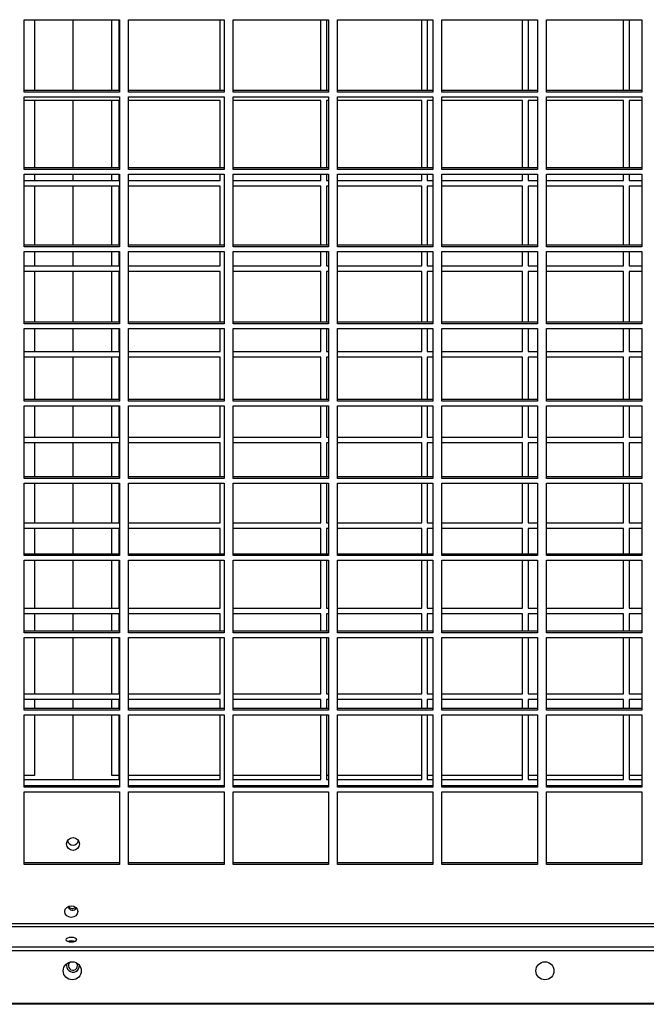
# Model space of a CAD drawing. Units: millimetres. Extents: x 202 to 10244, y 238 to 6746.
# Drawn here: x 6266 to 6509, y 2369 to 2751 of the extents above; entities that cross this region are included whole.
import ezdxf

# ---------------------------------------------------------------- set-up
doc = ezdxf.new("R2010")
doc.units = ezdxf.units.MM

msp = doc.modelspace()

# ---------------------------------------------------------------- linework, layer by layer
at = {"linetype": 'Continuous', "lineweight": 25}
for p, q in [((6267.61, 2751.12), (6304.61, 2751.12)), ((6267.61, 2722.98), (6267.61, 2751.12)), ((6271.54, 2751.12), (6271.54, 2723.6)), ((6286.54, 2723.6), (6286.54, 2751.12)), ((6301.54, 2723.6), (6301.54, 2751.12)), ((6304.41, 2723.6), (6304.41, 2751.12)), ((6304.61, 2751.12), (6304.61, 2722.98)), ((6308.11, 2751.12), (6345.11, 2751.12)), ((6308.11, 2722.98), (6308.11, 2751.12)), ((6343.54, 2723.6), (6343.54, 2751.12)), ((6345.11, 2751.12), (6345.11, 2722.98)), ((6348.61, 2751.12), (6385.61, 2751.12)), ((6348.61, 2722.98), (6348.61, 2751.12)), ((6382.66, 2723.6), (6382.66, 2751.12)), ((6384.79, 2751.12), (6384.79, 2723.6)), ((6385.61, 2751.12), (6385.61, 2722.98)), ((6389.11, 2751.12), (6426.11, 2751.12)), ((6389.11, 2722.98), (6389.11, 2751.12)), ((6421.79, 2723.6), (6421.79, 2751.12)), ((6423.91, 2751.12), (6423.91, 2723.6)), ((6426.11, 2751.12), (6426.11, 2722.98)), ((6429.61, 2751.12), (6466.61, 2751.12)), ((6429.61, 2722.98), (6429.61, 2751.12)), ((6460.91, 2723.6), (6460.91, 2751.12)), ((6463.04, 2751.12), (6463.04, 2723.6)), ((6466.61, 2751.12), (6466.61, 2722.98)), ((6470.11, 2751.12), (6507.11, 2751.12)), ((6470.11, 2722.98), (6470.11, 2751.12)), ((6500.04, 2723.6), (6500.04, 2751.12)), ((6502.16, 2751.12), (6502.16, 2723.6)), ((6507.11, 2751.12), (6507.11, 2722.98)), ((6304.61, 2723.6), (6267.61, 2723.6)), ((6304.61, 2722.98), (6267.61, 2722.98)), ((6267.61, 2721.16), (6304.61, 2721.16)), ((6267.61, 2693.01), (6267.61, 2721.16)), ((6304.61, 2721.16), (6304.61, 2693.01)), ((6345.11, 2723.6), (6308.11, 2723.6)), ((6345.11, 2722.98), (6308.11, 2722.98)), ((6308.11, 2721.16), (6345.11, 2721.16)), ((6308.11, 2693.01), (6308.11, 2721.16)), ((6345.11, 2721.16), (6345.11, 2693.01)), ((6385.61, 2723.6), (6348.61, 2723.6)), ((6385.61, 2722.98), (6348.61, 2722.98)), ((6348.61, 2721.16), (6385.61, 2721.16)), ((6348.61, 2693.01), (6348.61, 2721.16)), ((6385.61, 2721.16), (6385.61, 2693.01)), ((6426.11, 2723.6), (6389.11, 2723.6)), ((6426.11, 2722.98), (6389.11, 2722.98)), ((6389.11, 2721.16), (6426.11, 2721.16)), ((6389.11, 2693.01), (6389.11, 2721.16)), ((6426.11, 2721.16), (6426.11, 2693.01)), ((6466.61, 2723.6), (6429.61, 2723.6)), ((6466.61, 2722.98), (6429.61, 2722.98)), ((6429.61, 2721.16), (6466.61, 2721.16)), ((6429.61, 2693.01), (6429.61, 2721.16)), ((6466.61, 2721.16), (6466.61, 2693.01)), ((6507.11, 2723.6), (6470.11, 2723.6)), ((6507.11, 2722.98), (6470.11, 2722.98)), ((6470.11, 2721.16), (6507.11, 2721.16)), ((6470.11, 2693.01), (6470.11, 2721.16)), ((6507.11, 2721.16), (6507.11, 2693.01)), ((6304.41, 2719.78), (6267.61, 2719.78)), ((6271.54, 2719.78), (6271.54, 2693.64)), ((6286.54, 2693.64), (6286.54, 2719.78)), ((6301.54, 2693.64), (6301.54, 2719.78)), ((6304.41, 2693.64), (6304.41, 2719.78)), ((6343.54, 2719.78), (6308.11, 2719.78)), ((6343.54, 2693.64), (6343.54, 2719.78)), ((6382.66, 2719.78), (6348.61, 2719.78)), ((6382.66, 2693.64), (6382.66, 2719.78)), ((6385.61, 2719.78), (6384.79, 2719.78)), ((6384.79, 2719.78), (6384.79, 2693.64)), ((6421.79, 2719.78), (6389.11, 2719.78)), ((6421.79, 2693.64), (6421.79, 2719.78)), ((6426.11, 2719.78), (6423.91, 2719.78)), ((6423.91, 2719.78), (6423.91, 2693.64)), ((6460.91, 2719.78), (6429.61, 2719.78)), ((6460.91, 2693.64), (6460.91, 2719.78)), ((6466.61, 2719.78), (6463.04, 2719.78)), ((6463.04, 2719.78), (6463.04, 2693.64)), ((6500.04, 2719.78), (6470.11, 2719.78)), ((6500.04, 2693.64), (6500.04, 2719.78)), ((6507.11, 2719.78), (6502.16, 2719.78)), ((6502.16, 2719.78), (6502.16, 2693.64)), ((6304.61, 2693.64), (6267.61, 2693.64)), ((6345.11, 2693.64), (6308.11, 2693.64)), ((6385.61, 2693.64), (6348.61, 2693.64)), ((6426.11, 2693.64), (6389.11, 2693.64)), ((6466.61, 2693.64), (6429.61, 2693.64)), ((6507.11, 2693.64), (6470.11, 2693.64)), ((6304.61, 2693.01), (6267.61, 2693.01)), ((6267.61, 2691.2), (6304.61, 2691.2)), ((6267.61, 2663.05), (6267.61, 2691.2)), ((6271.54, 2691.2), (6271.54, 2688.78)), ((6286.54, 2688.78), (6286.54, 2691.2)), ((6301.54, 2688.78), (6301.54, 2691.2)), ((6304.41, 2688.78), (6304.41, 2691.2)), ((6304.61, 2691.2), (6304.61, 2663.05)), ((6345.11, 2693.01), (6308.11, 2693.01)), ((6308.11, 2691.2), (6345.11, 2691.2)), ((6308.11, 2663.05), (6308.11, 2691.2)), ((6343.54, 2688.78), (6343.54, 2691.2)), ((6345.11, 2691.2), (6345.11, 2663.05)), ((6385.61, 2693.01), (6348.61, 2693.01)), ((6348.61, 2691.2), (6385.61, 2691.2)), ((6348.61, 2663.05), (6348.61, 2691.2)), ((6382.66, 2688.78), (6382.66, 2691.2)), ((6384.79, 2691.2), (6384.79, 2688.78)), ((6385.61, 2691.2), (6385.61, 2663.05)), ((6426.11, 2693.01), (6389.11, 2693.01)), ((6389.11, 2691.2), (6426.11, 2691.2)), ((6389.11, 2663.05), (6389.11, 2691.2)), ((6421.79, 2688.78), (6421.79, 2691.2)), ((6423.91, 2691.2), (6423.91, 2688.78)), ((6426.11, 2691.2), (6426.11, 2663.05)), ((6466.61, 2693.01), (6429.61, 2693.01)), ((6429.61, 2691.2), (6466.61, 2691.2)), ((6429.61, 2663.05), (6429.61, 2691.2)), ((6460.91, 2688.78), (6460.91, 2691.2)), ((6463.04, 2691.2), (6463.04, 2688.78)), ((6466.61, 2691.2), (6466.61, 2663.05)), ((6507.11, 2693.01), (6470.11, 2693.01)), ((6470.11, 2691.2), (6507.11, 2691.2)), ((6470.11, 2663.05), (6470.11, 2691.2)), ((6500.04, 2688.78), (6500.04, 2691.2)), ((6502.16, 2691.2), (6502.16, 2688.78)), ((6507.11, 2691.2), (6507.11, 2663.05)), ((6267.61, 2688.78), (6304.41, 2688.78)), ((6304.41, 2686.58), (6267.61, 2686.58)), ((6271.54, 2686.58), (6271.54, 2663.68)), ((6286.54, 2663.68), (6286.54, 2686.58)), ((6301.54, 2663.68), (6301.54, 2686.58)), ((6304.41, 2663.68), (6304.41, 2686.58)), ((6308.11, 2688.78), (6343.54, 2688.78)), ((6343.54, 2686.58), (6308.11, 2686.58)), ((6343.54, 2663.68), (6343.54, 2686.58)), ((6348.61, 2688.78), (6382.66, 2688.78)), ((6382.66, 2686.58), (6348.61, 2686.58)), ((6382.66, 2663.68), (6382.66, 2686.58)), ((6384.79, 2688.78), (6385.61, 2688.78)), ((6385.61, 2686.58), (6384.79, 2686.58)), ((6384.79, 2686.58), (6384.79, 2663.68)), ((6389.11, 2688.78), (6421.79, 2688.78)), ((6421.79, 2686.58), (6389.11, 2686.58)), ((6421.79, 2663.68), (6421.79, 2686.58)), ((6423.91, 2688.78), (6426.11, 2688.78)), ((6426.11, 2686.58), (6423.91, 2686.58)), ((6423.91, 2686.58), (6423.91, 2663.68)), ((6429.61, 2688.78), (6460.91, 2688.78)), ((6460.91, 2686.58), (6429.61, 2686.58)), ((6460.91, 2663.68), (6460.91, 2686.58)), ((6463.04, 2688.78), (6466.61, 2688.78)), ((6466.61, 2686.58), (6463.04, 2686.58)), ((6463.04, 2686.58), (6463.04, 2663.68)), ((6470.11, 2688.78), (6500.04, 2688.78)), ((6500.04, 2686.58), (6470.11, 2686.58)), ((6500.04, 2663.68), (6500.04, 2686.58)), ((6502.16, 2688.78), (6507.11, 2688.78)), ((6507.11, 2686.58), (6502.16, 2686.58)), ((6502.16, 2686.58), (6502.16, 2663.68)), ((6304.61, 2663.68), (6267.61, 2663.68)), ((6304.61, 2663.05), (6267.61, 2663.05)), ((6345.11, 2663.68), (6308.11, 2663.68)), ((6345.11, 2663.05), (6308.11, 2663.05)), ((6385.61, 2663.68), (6348.61, 2663.68)), ((6385.61, 2663.05), (6348.61, 2663.05)), ((6426.11, 2663.68), (6389.11, 2663.68)), ((6426.11, 2663.05), (6389.11, 2663.05)), ((6466.61, 2663.68), (6429.61, 2663.68)), ((6466.61, 2663.05), (6429.61, 2663.05)), ((6507.11, 2663.68), (6470.11, 2663.68)), ((6507.11, 2663.05), (6470.11, 2663.05)), ((6267.61, 2661.23), (6304.61, 2661.23)), ((6267.61, 2633.09), (6267.61, 2661.23)), ((6271.54, 2661.23), (6271.54, 2655.58)), ((6286.54, 2655.58), (6286.54, 2661.23)), ((6301.54, 2655.58), (6301.54, 2661.23)), ((6304.41, 2655.58), (6304.41, 2661.23)), ((6304.61, 2661.23), (6304.61, 2633.09)), ((6308.11, 2661.23), (6345.11, 2661.23)), ((6308.11, 2633.09), (6308.11, 2661.23)), ((6343.54, 2655.58), (6343.54, 2661.23)), ((6345.11, 2661.23), (6345.11, 2633.09)), ((6348.61, 2661.23), (6385.61, 2661.23)), ((6348.61, 2633.09), (6348.61, 2661.23)), ((6382.66, 2655.58), (6382.66, 2661.23)), ((6384.79, 2661.23), (6384.79, 2655.58)), ((6385.61, 2661.23), (6385.61, 2633.09)), ((6389.11, 2661.23), (6426.11, 2661.23)), ((6389.11, 2633.09), (6389.11, 2661.23)), ((6421.79, 2655.58), (6421.79, 2661.23)), ((6423.91, 2661.23), (6423.91, 2655.58)), ((6426.11, 2661.23), (6426.11, 2633.09)), ((6429.61, 2661.23), (6466.61, 2661.23)), ((6429.61, 2633.09), (6429.61, 2661.23)), ((6460.91, 2655.58), (6460.91, 2661.23)), ((6463.04, 2661.23), (6463.04, 2655.58)), ((6466.61, 2661.23), (6466.61, 2633.09)), ((6470.11, 2661.23), (6507.11, 2661.23)), ((6470.11, 2633.09), (6470.11, 2661.23)), ((6500.04, 2655.58), (6500.04, 2661.23)), ((6502.16, 2661.23), (6502.16, 2655.58)), ((6507.11, 2661.23), (6507.11, 2633.09)), ((6267.61, 2655.58), (6304.41, 2655.58)), ((6308.11, 2655.58), (6343.54, 2655.58)), ((6348.61, 2655.58), (6382.66, 2655.58)), ((6384.79, 2655.58), (6385.61, 2655.58)), ((6389.11, 2655.58), (6421.79, 2655.58)), ((6423.91, 2655.58), (6426.11, 2655.58)), ((6429.61, 2655.58), (6460.91, 2655.58)), ((6463.04, 2655.58), (6466.61, 2655.58)), ((6470.11, 2655.58), (6500.04, 2655.58)), ((6502.16, 2655.58), (6507.11, 2655.58)), ((6304.41, 2653.38), (6267.61, 2653.38)), ((6271.54, 2653.38), (6271.54, 2633.72)), ((6286.54, 2633.72), (6286.54, 2653.38)), ((6301.54, 2633.72), (6301.54, 2653.38)), ((6304.41, 2633.72), (6304.41, 2653.38)), ((6343.54, 2653.38), (6308.11, 2653.38)), ((6343.54, 2633.72), (6343.54, 2653.38)), ((6382.66, 2653.38), (6348.61, 2653.38)), ((6382.66, 2633.72), (6382.66, 2653.38)), ((6385.61, 2653.38), (6384.79, 2653.38)), ((6384.79, 2653.38), (6384.79, 2633.72)), ((6421.79, 2653.38), (6389.11, 2653.38)), ((6421.79, 2633.72), (6421.79, 2653.38)), ((6426.11, 2653.38), (6423.91, 2653.38)), ((6423.91, 2653.38), (6423.91, 2633.72)), ((6460.91, 2653.38), (6429.61, 2653.38)), ((6460.91, 2633.72), (6460.91, 2653.38)), ((6466.61, 2653.38), (6463.04, 2653.38)), ((6463.04, 2653.38), (6463.04, 2633.72)), ((6500.04, 2653.38), (6470.11, 2653.38)), ((6500.04, 2633.72), (6500.04, 2653.38)), ((6507.11, 2653.38), (6502.16, 2653.38)), ((6502.16, 2653.38), (6502.16, 2633.72)), ((6304.61, 2633.72), (6267.61, 2633.72)), ((6304.61, 2633.09), (6267.61, 2633.09)), ((6345.11, 2633.72), (6308.11, 2633.72)), ((6345.11, 2633.09), (6308.11, 2633.09)), ((6385.61, 2633.72), (6348.61, 2633.72)), ((6385.61, 2633.09), (6348.61, 2633.09)), ((6426.11, 2633.72), (6389.11, 2633.72)), ((6426.11, 2633.09), (6389.11, 2633.09)), ((6466.61, 2633.72), (6429.61, 2633.72)), ((6466.61, 2633.09), (6429.61, 2633.09)), ((6507.11, 2633.72), (6470.11, 2633.72)), ((6507.11, 2633.09), (6470.11, 2633.09)), ((6267.61, 2631.27), (6304.61, 2631.27)), ((6267.61, 2603.13), (6267.61, 2631.27)), ((6271.54, 2631.27), (6271.54, 2622.38)), ((6286.54, 2622.38), (6286.54, 2631.27)), ((6301.54, 2622.38), (6301.54, 2631.27)), ((6304.41, 2622.38), (6304.41, 2631.27)), ((6304.61, 2631.27), (6304.61, 2603.13)), ((6308.11, 2631.27), (6345.11, 2631.27)), ((6308.11, 2603.13), (6308.11, 2631.27)), ((6343.54, 2622.38), (6343.54, 2631.27)), ((6345.11, 2631.27), (6345.11, 2603.13)), ((6348.61, 2631.27), (6385.61, 2631.27)), ((6348.61, 2603.13), (6348.61, 2631.27)), ((6382.66, 2622.38), (6382.66, 2631.27)), ((6384.79, 2631.27), (6384.79, 2622.38)), ((6385.61, 2631.27), (6385.61, 2603.13)), ((6389.11, 2631.27), (6426.11, 2631.27)), ((6389.11, 2603.13), (6389.11, 2631.27)), ((6421.79, 2622.38), (6421.79, 2631.27)), ((6423.91, 2631.27), (6423.91, 2622.38)), ((6426.11, 2631.27), (6426.11, 2603.13)), ((6429.61, 2631.27), (6466.61, 2631.27)), ((6429.61, 2603.13), (6429.61, 2631.27)), ((6460.91, 2622.38), (6460.91, 2631.27)), ((6463.04, 2631.27), (6463.04, 2622.38)), ((6466.61, 2631.27), (6466.61, 2603.13)), ((6470.11, 2631.27), (6507.11, 2631.27)), ((6470.11, 2603.13), (6470.11, 2631.27)), ((6500.04, 2622.38), (6500.04, 2631.27)), ((6502.16, 2631.27), (6502.16, 2622.38)), ((6507.11, 2631.27), (6507.11, 2603.13)), ((6267.61, 2622.38), (6304.41, 2622.38)), ((6308.11, 2622.38), (6343.54, 2622.38)), ((6348.61, 2622.38), (6382.66, 2622.38)), ((6384.79, 2622.38), (6385.61, 2622.38)), ((6389.11, 2622.38), (6421.79, 2622.38)), ((6423.91, 2622.38), (6426.11, 2622.38)), ((6429.61, 2622.38), (6460.91, 2622.38)), ((6463.04, 2622.38), (6466.61, 2622.38)), ((6470.11, 2622.38), (6500.04, 2622.38)), ((6502.16, 2622.38), (6507.11, 2622.38)), ((6304.41, 2620.18), (6267.61, 2620.18)), ((6271.54, 2620.18), (6271.54, 2603.75)), ((6286.54, 2603.75), (6286.54, 2620.18)), ((6301.54, 2603.75), (6301.54, 2620.18)), ((6304.41, 2603.75), (6304.41, 2620.18)), ((6343.54, 2620.18), (6308.11, 2620.18)), ((6343.54, 2603.75), (6343.54, 2620.18)), ((6382.66, 2620.18), (6348.61, 2620.18)), ((6382.66, 2603.75), (6382.66, 2620.18)), ((6385.61, 2620.18), (6384.79, 2620.18)), ((6384.79, 2620.18), (6384.79, 2603.75)), ((6421.79, 2620.18), (6389.11, 2620.18)), ((6421.79, 2603.75), (6421.79, 2620.18)), ((6426.11, 2620.18), (6423.91, 2620.18)), ((6423.91, 2620.18), (6423.91, 2603.75)), ((6460.91, 2620.18), (6429.61, 2620.18)), ((6460.91, 2603.75), (6460.91, 2620.18)), ((6466.61, 2620.18), (6463.04, 2620.18)), ((6463.04, 2620.18), (6463.04, 2603.75)), ((6500.04, 2620.18), (6470.11, 2620.18)), ((6500.04, 2603.75), (6500.04, 2620.18)), ((6507.11, 2620.18), (6502.16, 2620.18)), ((6502.16, 2620.18), (6502.16, 2603.75)), ((6304.61, 2603.75), (6267.61, 2603.75)), ((6304.61, 2603.13), (6267.61, 2603.13)), ((6345.11, 2603.75), (6308.11, 2603.75)), ((6345.11, 2603.13), (6308.11, 2603.13)), ((6385.61, 2603.75), (6348.61, 2603.75)), ((6385.61, 2603.13), (6348.61, 2603.13)), ((6426.11, 2603.75), (6389.11, 2603.75)), ((6426.11, 2603.13), (6389.11, 2603.13)), ((6466.61, 2603.75), (6429.61, 2603.75)), ((6466.61, 2603.13), (6429.61, 2603.13)), ((6507.11, 2603.75), (6470.11, 2603.75)), ((6507.11, 2603.13), (6470.11, 2603.13)), ((6267.61, 2601.31), (6304.61, 2601.31)), ((6267.61, 2573.16), (6267.61, 2601.31)), ((6271.54, 2601.31), (6271.54, 2589.18)), ((6286.54, 2589.18), (6286.54, 2601.31)), ((6301.54, 2589.18), (6301.54, 2601.31)), ((6304.41, 2589.18), (6304.41, 2601.31)), ((6304.61, 2601.31), (6304.61, 2573.16)), ((6308.11, 2601.31), (6345.11, 2601.31)), ((6308.11, 2573.16), (6308.11, 2601.31)), ((6343.54, 2589.18), (6343.54, 2601.31)), ((6345.11, 2601.31), (6345.11, 2573.16)), ((6348.61, 2601.31), (6385.61, 2601.31)), ((6348.61, 2573.16), (6348.61, 2601.31)), ((6382.66, 2589.18), (6382.66, 2601.31)), ((6384.79, 2601.31), (6384.79, 2589.18)), ((6385.61, 2601.31), (6385.61, 2573.16)), ((6389.11, 2601.31), (6426.11, 2601.31)), ((6389.11, 2573.16), (6389.11, 2601.31)), ((6421.79, 2589.18), (6421.79, 2601.31)), ((6423.91, 2601.31), (6423.91, 2589.18)), ((6426.11, 2601.31), (6426.11, 2573.16)), ((6429.61, 2601.31), (6466.61, 2601.31)), ((6429.61, 2573.16), (6429.61, 2601.31)), ((6460.91, 2589.18), (6460.91, 2601.31)), ((6463.04, 2601.31), (6463.04, 2589.18)), ((6466.61, 2601.31), (6466.61, 2573.16)), ((6470.11, 2601.31), (6507.11, 2601.31)), ((6470.11, 2573.16), (6470.11, 2601.31)), ((6500.04, 2589.18), (6500.04, 2601.31)), ((6502.16, 2601.31), (6502.16, 2589.18)), ((6507.11, 2601.31), (6507.11, 2573.16)), ((6267.61, 2589.18), (6304.41, 2589.18)), ((6304.41, 2586.98), (6267.61, 2586.98)), ((6271.54, 2586.98), (6271.54, 2573.79)), ((6286.54, 2573.79), (6286.54, 2586.98)), ((6301.54, 2573.79), (6301.54, 2586.98)), ((6304.41, 2573.79), (6304.41, 2586.98)), ((6308.11, 2589.18), (6343.54, 2589.18)), ((6343.54, 2586.98), (6308.11, 2586.98)), ((6343.54, 2573.79), (6343.54, 2586.98)), ((6348.61, 2589.18), (6382.66, 2589.18)), ((6382.66, 2586.98), (6348.61, 2586.98)), ((6382.66, 2573.79), (6382.66, 2586.98)), ((6384.79, 2589.18), (6385.61, 2589.18)), ((6385.61, 2586.98), (6384.79, 2586.98)), ((6384.79, 2586.98), (6384.79, 2573.79)), ((6389.11, 2589.18), (6421.79, 2589.18)), ((6421.79, 2586.98), (6389.11, 2586.98)), ((6421.79, 2573.79), (6421.79, 2586.98)), ((6423.91, 2589.18), (6426.11, 2589.18)), ((6426.11, 2586.98), (6423.91, 2586.98)), ((6423.91, 2586.98), (6423.91, 2573.79)), ((6429.61, 2589.18), (6460.91, 2589.18)), ((6460.91, 2586.98), (6429.61, 2586.98)), ((6460.91, 2573.79), (6460.91, 2586.98)), ((6463.04, 2589.18), (6466.61, 2589.18)), ((6466.61, 2586.98), (6463.04, 2586.98)), ((6463.04, 2586.98), (6463.04, 2573.79)), ((6470.11, 2589.18), (6500.04, 2589.18)), ((6500.04, 2586.98), (6470.11, 2586.98)), ((6500.04, 2573.79), (6500.04, 2586.98)), ((6502.16, 2589.18), (6507.11, 2589.18)), ((6507.11, 2586.98), (6502.16, 2586.98)), ((6502.16, 2586.98), (6502.16, 2573.79)), ((6304.61, 2573.79), (6267.61, 2573.79)), ((6304.61, 2573.16), (6267.61, 2573.16)), ((6267.61, 2571.35), (6304.61, 2571.35)), ((6267.61, 2543.2), (6267.61, 2571.35)), ((6271.54, 2571.35), (6271.54, 2555.98)), ((6286.54, 2555.98), (6286.54, 2571.35)), ((6301.54, 2555.98), (6301.54, 2571.35)), ((6304.41, 2555.98), (6304.41, 2571.35)), ((6304.61, 2571.35), (6304.61, 2543.2)), ((6345.11, 2573.79), (6308.11, 2573.79)), ((6345.11, 2573.16), (6308.11, 2573.16)), ((6308.11, 2571.35), (6345.11, 2571.35)), ((6308.11, 2543.2), (6308.11, 2571.35)), ((6343.54, 2555.98), (6343.54, 2571.35)), ((6345.11, 2571.35), (6345.11, 2543.2)), ((6385.61, 2573.79), (6348.61, 2573.79)), ((6385.61, 2573.16), (6348.61, 2573.16)), ((6348.61, 2571.35), (6385.61, 2571.35)), ((6348.61, 2543.2), (6348.61, 2571.35)), ((6382.66, 2555.98), (6382.66, 2571.35)), ((6384.79, 2571.35), (6384.79, 2555.98)), ((6385.61, 2571.35), (6385.61, 2543.2)), ((6426.11, 2573.79), (6389.11, 2573.79)), ((6426.11, 2573.16), (6389.11, 2573.16)), ((6389.11, 2571.35), (6426.11, 2571.35)), ((6389.11, 2543.2), (6389.11, 2571.35)), ((6421.79, 2555.98), (6421.79, 2571.35)), ((6423.91, 2571.35), (6423.91, 2555.98)), ((6426.11, 2571.35), (6426.11, 2543.2)), ((6466.61, 2573.79), (6429.61, 2573.79)), ((6466.61, 2573.16), (6429.61, 2573.16)), ((6429.61, 2571.35), (6466.61, 2571.35)), ((6429.61, 2543.2), (6429.61, 2571.35)), ((6460.91, 2555.98), (6460.91, 2571.35)), ((6463.04, 2571.35), (6463.04, 2555.98)), ((6466.61, 2571.35), (6466.61, 2543.2)), ((6507.11, 2573.79), (6470.11, 2573.79)), ((6507.11, 2573.16), (6470.11, 2573.16)), ((6470.11, 2571.35), (6507.11, 2571.35)), ((6470.11, 2543.2), (6470.11, 2571.35)), ((6500.04, 2555.98), (6500.04, 2571.35)), ((6502.16, 2571.35), (6502.16, 2555.98)), ((6507.11, 2571.35), (6507.11, 2543.2)), ((6267.61, 2555.98), (6304.41, 2555.98)), ((6308.11, 2555.98), (6343.54, 2555.98)), ((6348.61, 2555.98), (6382.66, 2555.98)), ((6384.79, 2555.98), (6385.61, 2555.98)), ((6389.11, 2555.98), (6421.79, 2555.98)), ((6423.91, 2555.98), (6426.11, 2555.98)), ((6429.61, 2555.98), (6460.91, 2555.98)), ((6463.04, 2555.98), (6466.61, 2555.98)), ((6470.11, 2555.98), (6500.04, 2555.98)), ((6502.16, 2555.98), (6507.11, 2555.98)), ((6304.41, 2553.78), (6267.61, 2553.78)), ((6271.54, 2553.78), (6271.54, 2543.83)), ((6286.54, 2543.83), (6286.54, 2553.78)), ((6301.54, 2543.83), (6301.54, 2553.78)), ((6304.41, 2543.83), (6304.41, 2553.78)), ((6343.54, 2553.78), (6308.11, 2553.78)), ((6343.54, 2543.83), (6343.54, 2553.78)), ((6382.66, 2553.78), (6348.61, 2553.78)), ((6382.66, 2543.83), (6382.66, 2553.78)), ((6385.61, 2553.78), (6384.79, 2553.78)), ((6384.79, 2553.78), (6384.79, 2543.83)), ((6421.79, 2553.78), (6389.11, 2553.78)), ((6421.79, 2543.83), (6421.79, 2553.78)), ((6426.11, 2553.78), (6423.91, 2553.78)), ((6423.91, 2553.78), (6423.91, 2543.83)), ((6460.91, 2553.78), (6429.61, 2553.78)), ((6460.91, 2543.83), (6460.91, 2553.78)), ((6466.61, 2553.78), (6463.04, 2553.78)), ((6463.04, 2553.78), (6463.04, 2543.83)), ((6500.04, 2553.78), (6470.11, 2553.78)), ((6500.04, 2543.83), (6500.04, 2553.78)), ((6507.11, 2553.78), (6502.16, 2553.78)), ((6502.16, 2553.78), (6502.16, 2543.83)), ((6304.61, 2543.83), (6267.61, 2543.83)), ((6304.61, 2543.2), (6267.61, 2543.2)), ((6267.61, 2541.38), (6304.61, 2541.38)), ((6267.61, 2513.24), (6267.61, 2541.38)), ((6271.54, 2541.38), (6271.54, 2522.78)), ((6286.54, 2522.78), (6286.54, 2541.38)), ((6301.54, 2522.78), (6301.54, 2541.38)), ((6304.41, 2522.78), (6304.41, 2541.38)), ((6304.61, 2541.38), (6304.61, 2513.24)), ((6345.11, 2543.83), (6308.11, 2543.83)), ((6345.11, 2543.2), (6308.11, 2543.2)), ((6308.11, 2541.38), (6345.11, 2541.38)), ((6308.11, 2513.24), (6308.11, 2541.38)), ((6343.54, 2522.78), (6343.54, 2541.38)), ((6345.11, 2541.38), (6345.11, 2513.24)), ((6385.61, 2543.83), (6348.61, 2543.83)), ((6385.61, 2543.2), (6348.61, 2543.2)), ((6348.61, 2541.38), (6385.61, 2541.38)), ((6348.61, 2513.24), (6348.61, 2541.38)), ((6382.66, 2522.78), (6382.66, 2541.38)), ((6384.79, 2541.38), (6384.79, 2522.78)), ((6385.61, 2541.38), (6385.61, 2513.24)), ((6426.11, 2543.83), (6389.11, 2543.83)), ((6426.11, 2543.2), (6389.11, 2543.2)), ((6389.11, 2541.38), (6426.11, 2541.38)), ((6389.11, 2513.24), (6389.11, 2541.38)), ((6421.79, 2522.78), (6421.79, 2541.38)), ((6423.91, 2541.38), (6423.91, 2522.78)), ((6426.11, 2541.38), (6426.11, 2513.24)), ((6466.61, 2543.83), (6429.61, 2543.83)), ((6466.61, 2543.2), (6429.61, 2543.2)), ((6429.61, 2541.38), (6466.61, 2541.38)), ((6429.61, 2513.24), (6429.61, 2541.38)), ((6460.91, 2522.78), (6460.91, 2541.38)), ((6463.04, 2541.38), (6463.04, 2522.78)), ((6466.61, 2541.38), (6466.61, 2513.24)), ((6507.11, 2543.83), (6470.11, 2543.83)), ((6507.11, 2543.2), (6470.11, 2543.2)), ((6470.11, 2541.38), (6507.11, 2541.38)), ((6470.11, 2513.24), (6470.11, 2541.38)), ((6500.04, 2522.78), (6500.04, 2541.38)), ((6502.16, 2541.38), (6502.16, 2522.78)), ((6507.11, 2541.38), (6507.11, 2513.24)), ((6267.61, 2522.78), (6304.41, 2522.78)), ((6308.11, 2522.78), (6343.54, 2522.78)), ((6348.61, 2522.78), (6382.66, 2522.78)), ((6384.79, 2522.78), (6385.61, 2522.78)), ((6389.11, 2522.78), (6421.79, 2522.78)), ((6423.91, 2522.78), (6426.11, 2522.78)), ((6429.61, 2522.78), (6460.91, 2522.78)), ((6463.04, 2522.78), (6466.61, 2522.78)), ((6470.11, 2522.78), (6500.04, 2522.78)), ((6502.16, 2522.78), (6507.11, 2522.78)), ((6304.41, 2520.58), (6267.61, 2520.58)), ((6271.54, 2520.58), (6271.54, 2513.87)), ((6286.54, 2513.87), (6286.54, 2520.58)), ((6301.54, 2513.87), (6301.54, 2520.58)), ((6304.41, 2513.87), (6304.41, 2520.58)), ((6343.54, 2520.58), (6308.11, 2520.58)), ((6343.54, 2513.87), (6343.54, 2520.58)), ((6382.66, 2520.58), (6348.61, 2520.58)), ((6382.66, 2513.87), (6382.66, 2520.58)), ((6385.61, 2520.58), (6384.79, 2520.58)), ((6384.79, 2520.58), (6384.79, 2513.87)), ((6421.79, 2520.58), (6389.11, 2520.58)), ((6421.79, 2513.87), (6421.79, 2520.58)), ((6426.11, 2520.58), (6423.91, 2520.58)), ((6423.91, 2520.58), (6423.91, 2513.87)), ((6460.91, 2520.58), (6429.61, 2520.58)), ((6460.91, 2513.87), (6460.91, 2520.58)), ((6466.61, 2520.58), (6463.04, 2520.58)), ((6463.04, 2520.58), (6463.04, 2513.87)), ((6500.04, 2520.58), (6470.11, 2520.58)), ((6500.04, 2513.87), (6500.04, 2520.58)), ((6507.11, 2520.58), (6502.16, 2520.58)), ((6502.16, 2520.58), (6502.16, 2513.87)), ((6304.61, 2513.87), (6267.61, 2513.87)), ((6345.11, 2513.87), (6308.11, 2513.87)), ((6385.61, 2513.87), (6348.61, 2513.87)), ((6426.11, 2513.87), (6389.11, 2513.87)), ((6466.61, 2513.87), (6429.61, 2513.87)), ((6507.11, 2513.87), (6470.11, 2513.87)), ((6304.61, 2513.24), (6267.61, 2513.24)), ((6267.61, 2511.42), (6304.61, 2511.42)), ((6267.61, 2483.27), (6267.61, 2511.42)), ((6271.54, 2511.42), (6271.54, 2489.58)), ((6286.54, 2489.58), (6286.54, 2511.42)), ((6301.54, 2489.58), (6301.54, 2511.42)), ((6304.41, 2489.58), (6304.41, 2511.42)), ((6304.61, 2511.42), (6304.61, 2483.27)), ((6345.11, 2513.24), (6308.11, 2513.24)), ((6308.11, 2511.42), (6345.11, 2511.42)), ((6308.11, 2483.27), (6308.11, 2511.42)), ((6343.54, 2489.58), (6343.54, 2511.42)), ((6345.11, 2511.42), (6345.11, 2483.27)), ((6385.61, 2513.24), (6348.61, 2513.24)), ((6348.61, 2511.42), (6385.61, 2511.42)), ((6348.61, 2483.27), (6348.61, 2511.42)), ((6382.66, 2489.58), (6382.66, 2511.42)), ((6384.79, 2511.42), (6384.79, 2489.58)), ((6385.61, 2511.42), (6385.61, 2483.27)), ((6426.11, 2513.24), (6389.11, 2513.24)), ((6389.11, 2511.42), (6426.11, 2511.42)), ((6389.11, 2483.27), (6389.11, 2511.42)), ((6421.79, 2489.58), (6421.79, 2511.42)), ((6423.91, 2511.42), (6423.91, 2489.58)), ((6426.11, 2511.42), (6426.11, 2483.27)), ((6466.61, 2513.24), (6429.61, 2513.24)), ((6429.61, 2511.42), (6466.61, 2511.42)), ((6429.61, 2483.27), (6429.61, 2511.42)), ((6460.91, 2489.58), (6460.91, 2511.42)), ((6463.04, 2511.42), (6463.04, 2489.58)), ((6466.61, 2511.42), (6466.61, 2483.27)), ((6507.11, 2513.24), (6470.11, 2513.24)), ((6470.11, 2511.42), (6507.11, 2511.42)), ((6470.11, 2483.27), (6470.11, 2511.42)), ((6500.04, 2489.58), (6500.04, 2511.42)), ((6502.16, 2511.42), (6502.16, 2489.58)), ((6507.11, 2511.42), (6507.11, 2483.27)), ((6267.61, 2489.58), (6304.41, 2489.58)), ((6304.41, 2487.38), (6267.61, 2487.38)), ((6271.54, 2487.38), (6271.54, 2483.9)), ((6286.54, 2483.9), (6286.54, 2487.38)), ((6301.54, 2483.9), (6301.54, 2487.38)), ((6304.41, 2483.9), (6304.41, 2487.38)), ((6308.11, 2489.58), (6343.54, 2489.58)), ((6343.54, 2487.38), (6308.11, 2487.38)), ((6343.54, 2483.9), (6343.54, 2487.38)), ((6348.61, 2489.58), (6382.66, 2489.58)), ((6382.66, 2487.38), (6348.61, 2487.38)), ((6382.66, 2483.9), (6382.66, 2487.38)), ((6384.79, 2489.58), (6385.61, 2489.58)), ((6385.61, 2487.38), (6384.79, 2487.38)), ((6384.79, 2487.38), (6384.79, 2483.9)), ((6389.11, 2489.58), (6421.79, 2489.58)), ((6421.79, 2487.38), (6389.11, 2487.38)), ((6421.79, 2483.9), (6421.79, 2487.38)), ((6423.91, 2489.58), (6426.11, 2489.58)), ((6426.11, 2487.38), (6423.91, 2487.38)), ((6423.91, 2487.38), (6423.91, 2483.9)), ((6429.61, 2489.58), (6460.91, 2489.58)), ((6460.91, 2487.38), (6429.61, 2487.38)), ((6460.91, 2483.9), (6460.91, 2487.38)), ((6463.04, 2489.58), (6466.61, 2489.58)), ((6466.61, 2487.38), (6463.04, 2487.38)), ((6463.04, 2487.38), (6463.04, 2483.9)), ((6470.11, 2489.58), (6500.04, 2489.58)), ((6500.04, 2487.38), (6470.11, 2487.38)), ((6500.04, 2483.9), (6500.04, 2487.38)), ((6502.16, 2489.58), (6507.11, 2489.58)), ((6507.11, 2487.38), (6502.16, 2487.38)), ((6502.16, 2487.38), (6502.16, 2483.9)), ((6304.61, 2483.9), (6267.61, 2483.9)), ((6304.61, 2483.27), (6267.61, 2483.27)), ((6345.11, 2483.9), (6308.11, 2483.9)), ((6345.11, 2483.27), (6308.11, 2483.27)), ((6385.61, 2483.9), (6348.61, 2483.9)), ((6385.61, 2483.27), (6348.61, 2483.27)), ((6426.11, 2483.9), (6389.11, 2483.9)), ((6426.11, 2483.27), (6389.11, 2483.27)), ((6466.61, 2483.9), (6429.61, 2483.9)), ((6466.61, 2483.27), (6429.61, 2483.27)), ((6507.11, 2483.9), (6470.11, 2483.9)), ((6507.11, 2483.27), (6470.11, 2483.27)), ((6267.61, 2481.46), (6304.61, 2481.46)), ((6267.61, 2453.31), (6267.61, 2481.46)), ((6271.54, 2481.46), (6271.54, 2457.93)), ((6286.54, 2456.38), (6286.54, 2481.46)), ((6301.54, 2457.93), (6301.54, 2481.46)), ((6304.41, 2456.38), (6304.41, 2481.46)), ((6304.61, 2481.46), (6304.61, 2453.31)), ((6308.11, 2481.46), (6345.11, 2481.46)), ((6308.11, 2453.31), (6308.11, 2481.46)), ((6343.54, 2456.38), (6343.54, 2481.46)), ((6345.11, 2481.46), (6345.11, 2453.31)), ((6348.61, 2481.46), (6385.61, 2481.46)), ((6348.61, 2453.31), (6348.61, 2481.46)), ((6382.66, 2456.38), (6382.66, 2481.46)), ((6384.79, 2481.46), (6384.79, 2456.38)), ((6385.61, 2481.46), (6385.61, 2453.31)), ((6389.11, 2481.46), (6426.11, 2481.46)), ((6389.11, 2453.31), (6389.11, 2481.46)), ((6421.79, 2456.38), (6421.79, 2481.46)), ((6423.91, 2481.46), (6423.91, 2456.38)), ((6426.11, 2481.46), (6426.11, 2453.31)), ((6429.61, 2481.46), (6466.61, 2481.46)), ((6429.61, 2453.31), (6429.61, 2481.46)), ((6460.91, 2456.38), (6460.91, 2481.46)), ((6463.04, 2481.46), (6463.04, 2456.38)), ((6466.61, 2481.46), (6466.61, 2453.31)), ((6470.11, 2481.46), (6507.11, 2481.46)), ((6470.11, 2453.31), (6470.11, 2481.46)), ((6500.04, 2456.38), (6500.04, 2481.46)), ((6502.16, 2481.46), (6502.16, 2456.38)), ((6507.11, 2481.46), (6507.11, 2453.31)), ((6271.54, 2457.93), (6267.61, 2457.93)), ((6267.61, 2456.38), (6304.41, 2456.38)), ((6304.41, 2457.93), (6301.54, 2457.93)), ((6343.54, 2457.93), (6308.11, 2457.93)), ((6308.11, 2456.38), (6343.54, 2456.38)), ((6382.66, 2457.93), (6348.61, 2457.93)), ((6348.61, 2456.38), (6382.66, 2456.38)), ((6385.61, 2457.93), (6384.79, 2457.93)), ((6384.79, 2456.38), (6385.61, 2456.38)), ((6421.79, 2457.93), (6389.11, 2457.93)), ((6389.11, 2456.38), (6421.79, 2456.38)), ((6426.11, 2457.93), (6423.91, 2457.93)), ((6423.91, 2456.38), (6426.11, 2456.38)), ((6460.91, 2457.93), (6429.61, 2457.93)), ((6429.61, 2456.38), (6460.91, 2456.38)), ((6466.61, 2457.93), (6463.04, 2457.93)), ((6463.04, 2456.38), (6466.61, 2456.38)), ((6500.04, 2457.93), (6470.11, 2457.93)), ((6470.11, 2456.38), (6500.04, 2456.38)), ((6507.11, 2457.93), (6502.16, 2457.93)), ((6502.16, 2456.38), (6507.11, 2456.38)), ((6304.61, 2453.94), (6267.61, 2453.94)), ((6304.61, 2453.31), (6267.61, 2453.31)), ((6345.11, 2453.94), (6308.11, 2453.94)), ((6345.11, 2453.31), (6308.11, 2453.31)), ((6385.61, 2453.94), (6348.61, 2453.94)), ((6385.61, 2453.31), (6348.61, 2453.31)), ((6426.11, 2453.94), (6389.11, 2453.94)), ((6426.11, 2453.31), (6389.11, 2453.31)), ((6466.61, 2453.94), (6429.61, 2453.94)), ((6466.61, 2453.31), (6429.61, 2453.31)), ((6507.11, 2453.94), (6470.11, 2453.94)), ((6507.11, 2453.31), (6470.11, 2453.31)), ((6267.61, 2451.5), (6304.61, 2451.5)), ((6267.61, 2423.35), (6267.61, 2451.5)), ((6304.61, 2451.5), (6304.61, 2423.35)), ((6308.11, 2451.5), (6345.11, 2451.5)), ((6308.11, 2423.35), (6308.11, 2451.5)), ((6345.11, 2451.5), (6345.11, 2423.35)), ((6348.61, 2451.5), (6385.61, 2451.5)), ((6348.61, 2423.35), (6348.61, 2451.5)), ((6385.61, 2451.5), (6385.61, 2423.35)), ((6389.11, 2451.5), (6426.11, 2451.5)), ((6389.11, 2423.35), (6389.11, 2451.5)), ((6426.11, 2451.5), (6426.11, 2423.35)), ((6429.61, 2451.5), (6466.61, 2451.5)), ((6429.61, 2423.35), (6429.61, 2451.5)), ((6466.61, 2451.5), (6466.61, 2423.35)), ((6470.11, 2451.5), (6507.11, 2451.5)), ((6470.11, 2423.35), (6470.11, 2451.5)), ((6507.11, 2451.5), (6507.11, 2423.35)), ((6304.61, 2423.98), (6267.61, 2423.98)), ((6304.61, 2423.35), (6267.61, 2423.35)), ((6345.11, 2423.98), (6308.11, 2423.98)), ((6345.11, 2423.35), (6308.11, 2423.35)), ((6385.61, 2423.98), (6348.61, 2423.98)), ((6385.61, 2423.35), (6348.61, 2423.35)), ((6426.11, 2423.98), (6389.11, 2423.98)), ((6426.11, 2423.35), (6389.11, 2423.35)), ((6466.61, 2423.98), (6429.61, 2423.98)), ((6466.61, 2423.35), (6429.61, 2423.35)), ((6507.11, 2423.98), (6470.11, 2423.98)), ((6507.11, 2423.35), (6470.11, 2423.35)), ((5522.53, 2399.31), (7049.19, 2399.31)), ((5523.36, 2400.42), (7048.36, 2400.42)), ((7049.19, 2391.28), (5522.53, 2391.28)), ((7049.19, 2389.92), (5522.53, 2389.92)), ((5527.39, 2369.62), (7045.32, 2369.62)), ((6982.53, 2369.13), (5590.53, 2369.13))]:
    msp.add_line(p, q, dxfattribs=at)
at = {"linetype": 'Continuous', "lineweight": 25, "flags": 128}
for points in [[(6285.86, 2402.84), (6284.9, 2403.01), (6284.09, 2403.5), (6283.55, 2404.24), (6283.36, 2405.11), (6283.55, 2405.98), (6284.09, 2406.71), (6284.9, 2407.21), (6285.86, 2407.38), (6286.82, 2407.21), (6287.63, 2406.71), (6288.17, 2405.98), (6288.36, 2405.11), (6288.17, 2404.24), (6287.63, 2403.5), (6286.82, 2403.01), (6285.86, 2402.84)], [(6285.86, 2395.09), (6285.05, 2395.03), (6284.37, 2394.84), (6283.92, 2394.55), (6283.76, 2394.21), (6283.92, 2393.88), (6284.37, 2393.59), (6285.05, 2393.4), (6285.86, 2393.33), (6286.66, 2393.4), (6287.34, 2393.59), (6287.8, 2393.88), (6287.96, 2394.21), (6287.8, 2394.55), (6287.34, 2394.84), (6286.66, 2395.03), (6285.86, 2395.09)], [(6285.86, 2393.73), (6285.05, 2393.66), (6284.53, 2393.53)], [(6287.19, 2393.53), (6286.66, 2393.66), (6285.86, 2393.73)], [(6288.28, 2384.13), (6288.15, 2384.8), (6287.91, 2385.21)]]:
    msp.add_lwpolyline(points, dxfattribs=at)
at = {"linetype": 'Continuous', "lineweight": 25}
for centre, radius in [((6286.54, 2431.33), 2.5), ((6286.26, 2382.12), 3.5), ((6469.56, 2382.12), 3.5)]:
    msp.add_circle(centre, radius, dxfattribs=at)
for centre, radius, start, end in [((6286.54, 2432.93), 2.1, 186.1506, 353.8494), ((6286.38, 2407.42), 1.79, 191.1298, 326.9323), ((6286.37, 2408.15), 1.85, 212.1725, 311.0396), ((6286.53, 2384.13), 2.5, 161.6247, 3.074), ((6286.53, 2384.13), 1.75, 126.7143, 0)]:
    msp.add_arc(centre, radius, start, end, dxfattribs=at)

doc.saveas('drawing.dxf')
